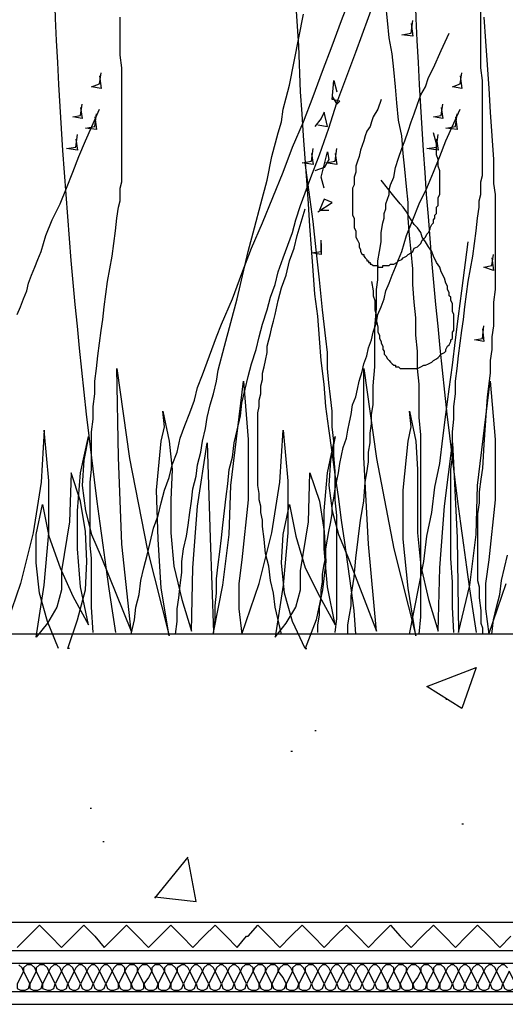
# Model space of a CAD drawing. Units: millimetres. Extents: x 5215 to 6595, y 2402 to 4391.
# Drawn here: x 5495 to 5584, y 3789 to 3969 of the extents above; entities that cross this region are included whole.
import ezdxf

# ---------------------------------------------------------------- set-up
doc = ezdxf.new("R2010")
doc.units = ezdxf.units.MM
doc.layers.add('PDF _Geometria', color=7, linetype='Continuous', true_color=0x006ddd)

msp = doc.modelspace()

# ---------------------------------------------------------------- linework, layer by layer
at = {"layer": 'PDF _Geometria', "color": 82, "lineweight": 25, "true_color": 0x36dd00}
for points in [[(5515.73, 3856.76), (5516.31, 3859.36), (5516.6, 3861.67), (5517.18, 3863.98), (5517.47, 3866.58), (5518.04, 3868.89), (5518.62, 3871.2), (5519.2, 3873.51), (5519.78, 3876.11), (5520.64, 3878.42), (5521.22, 3880.73), (5521.8, 3883.04), (5522.66, 3885.35), (5523.24, 3887.66), (5524.11, 3889.97), (5524.69, 3892.57), (5525.55, 3894.88), (5526.42, 3897.19), (5527.28, 3899.5), (5527.86, 3901.81), (5528.73, 3904.12), (5529.59, 3906.43), (5530.46, 3908.74), (5531.33, 3911.05), (5532.19, 3913.36), (5534.22, 3917.98), (5535.95, 3922.6), (5537.68, 3927.22), (5539.7, 3931.85), (5543.46, 3941.09), (5545.19, 3945.71), (5547.21, 3950.33), (5548.94, 3954.95), (5550.68, 3959.57), (5552.41, 3964.19), (5554.14, 3968.81), (5555.87, 3973.43)], [(5530.75, 3856.76), (5531.04, 3859.36), (5531.04, 3861.96), (5531.33, 3864.27), (5531.33, 3866.87), (5531.62, 3869.47), (5531.91, 3871.78), (5532.19, 3874.38), (5532.48, 3876.69), (5532.77, 3879.29), (5533.06, 3881.89), (5533.35, 3884.2), (5533.64, 3886.8), (5534.22, 3889.11), (5534.5, 3891.71), (5535.08, 3894.02), (5535.66, 3896.61), (5535.95, 3898.92), (5536.53, 3901.52), (5537.1, 3903.83), (5537.68, 3906.14), (5538.55, 3908.74), (5539.12, 3911.05), (5539.7, 3913.36), (5540.57, 3915.96), (5541.15, 3918.27), (5542.01, 3920.58), (5542.59, 3922.89), (5543.46, 3925.49), (5544.32, 3927.8), (5545.19, 3930.11), (5545.77, 3932.42), (5546.63, 3935.02), (5548.37, 3939.64), (5550.1, 3944.26), (5551.83, 3949.17), (5553.27, 3953.79), (5556.74, 3963.03), (5560.21, 3972.56)], [(5556.74, 3856.76), (5556.45, 3861.09), (5555.87, 3865.14), (5554.72, 3873.51), (5554.14, 3877.55), (5553.56, 3881.89), (5552.99, 3885.93), (5552.41, 3889.97), (5551.83, 3894.3), (5551.25, 3898.35), (5550.96, 3902.39), (5550.39, 3906.72), (5550.1, 3910.76), (5549.81, 3914.81), (5549.23, 3918.85), (5548.94, 3923.18), (5548.65, 3927.22), (5548.37, 3931.27), (5548.08, 3935.31), (5547.79, 3939.64), (5547.5, 3943.68), (5547.21, 3947.73), (5546.92, 3951.77), (5546.63, 3955.81), (5546.34, 3964.19), (5545.77, 3972.27)], [(5568.29, 3856.76), (5568.58, 3859.94), (5568.58, 3893.15), (5568.29, 3896.33), (5568.29, 3902.39), (5568, 3905.28), (5568, 3908.45), (5567.71, 3911.34), (5567.71, 3914.52), (5567.42, 3917.41), (5567.14, 3920.58), (5567.14, 3923.47), (5566.85, 3926.65), (5566.56, 3929.53), (5566.27, 3932.71), (5566.27, 3935.6), (5565.98, 3938.49), (5565.69, 3941.66), (5565.4, 3944.55), (5565.11, 3947.73), (5564.54, 3950.62), (5564.25, 3953.79), (5563.96, 3956.68), (5563.67, 3959.86), (5563.38, 3962.74), (5562.8, 3965.63), (5562.52, 3968.81), (5562.23, 3971.7)], [(5508.8, 3857.05), (5508.51, 3861.67), (5508.51, 3870.62), (5508.23, 3872.93), (5508.23, 3884.49), (5508.51, 3886.8), (5508.51, 3893.73), (5508.8, 3896.04), (5508.8, 3898.35), (5509.09, 3900.66), (5509.09, 3902.97), (5509.38, 3905.28), (5509.67, 3907.59), (5509.96, 3909.9), (5510.25, 3912.21), (5510.54, 3914.23), (5510.82, 3916.54), (5511.4, 3921.16), (5512.27, 3925.78), (5512.56, 3928.09), (5512.85, 3930.4), (5513.13, 3932.71), (5513.42, 3934.73), (5513.71, 3935.89), (5513.71, 3938.2), (5514, 3939.35), (5514, 3960.15), (5513.71, 3962.46), (5513.71, 3969.39)], [(5523.82, 3856.76), (5524.11, 3859.07), (5524.11, 3861.38), (5524.4, 3863.4), (5524.69, 3865.72), (5524.97, 3868.03), (5524.97, 3870.05), (5525.26, 3872.36), (5525.84, 3874.67), (5526.13, 3876.69), (5526.42, 3879), (5526.71, 3881.02), (5527, 3883.33), (5527.57, 3885.64), (5527.86, 3887.66), (5528.44, 3889.97), (5528.73, 3891.99), (5529.31, 3894.3), (5529.59, 3896.33), (5530.17, 3898.64), (5530.75, 3900.66), (5531.33, 3902.97), (5531.62, 3904.99), (5532.77, 3909.32), (5533.93, 3913.65), (5535.08, 3917.98), (5537.1, 3926.65), (5538.26, 3930.98), (5539.41, 3935.31), (5540.57, 3939.64), (5541.43, 3943.97), (5542.59, 3948.31), (5543.17, 3950.33), (5543.46, 3952.64), (5544.03, 3954.66), (5544.61, 3956.97), (5545.48, 3961.3), (5546.34, 3965.63), (5547.21, 3969.96)], [(5574.64, 3857.05), (5574.36, 3861.67), (5574.36, 3866.29), (5574.07, 3870.62), (5574.07, 3886.8), (5574.36, 3889.11), (5574.36, 3893.73), (5574.64, 3896.04), (5574.64, 3898.35), (5574.93, 3900.66), (5574.93, 3902.97), (5575.22, 3905.28), (5575.51, 3907.59), (5575.8, 3909.9), (5576.09, 3912.21), (5576.38, 3914.23), (5576.67, 3916.54), (5577.24, 3921.16), (5578.11, 3925.78), (5578.4, 3928.09), (5578.69, 3930.4), (5578.98, 3932.71), (5579.26, 3934.73), (5579.26, 3935.89), (5579.55, 3937.04), (5579.55, 3939.35), (5579.84, 3940.51), (5579.84, 3957.84), (5579.55, 3960.15), (5579.55, 3970.54)], [(5580.13, 3969.39), (5580.42, 3965.05), (5580.71, 3960.72), (5581, 3956.39), (5581.29, 3952.06), (5581.57, 3947.73), (5581.86, 3943.4), (5581.86, 3939.06), (5582.15, 3937.04), (5582.15, 3919.72), (5581.86, 3917.41), (5581.86, 3913.07), (5581.57, 3911.05), (5581.57, 3908.74), (5581.29, 3906.72), (5581.29, 3904.41), (5580.71, 3900.08), (5580.42, 3895.75), (5580.13, 3891.42), (5579.84, 3887.08), (5579.55, 3885.06), (5579.26, 3882.75), (5579.26, 3880.73), (5578.98, 3878.71), (5578.98, 3866.58), (5579.26, 3865.43), (5579.26, 3863.4), (5579.55, 3861.09), (5579.55, 3858.78), (5579.84, 3857.92), (5579.84, 3856.76)], [(5566.85, 3968.23), (5567.14, 3965.92), (5565.11, 3966.21), (5566.85, 3966.5), (5567.14, 3968.81)], [(5555.3, 3856.76), (5555.3, 3858.5), (5555.58, 3860.23), (5555.87, 3861.96), (5555.87, 3863.69), (5556.45, 3867.16), (5556.74, 3870.62), (5557.61, 3877.55), (5558.18, 3881.02), (5558.47, 3884.49), (5558.76, 3886.22), (5559.05, 3888.24), (5559.05, 3889.97), (5559.34, 3891.71), (5559.34, 3893.44), (5559.63, 3895.17), (5559.63, 3896.9), (5559.92, 3898.64), (5559.92, 3902.1), (5560.21, 3905.57), (5560.21, 3912.79), (5560.49, 3916.25), (5560.49, 3919.72), (5560.78, 3921.45), (5560.78, 3924.91), (5561.07, 3926.65), (5561.36, 3928.38), (5561.36, 3930.11), (5561.65, 3931.85), (5561.94, 3932.71), (5561.94, 3933.58), (5562.23, 3934.44), (5562.23, 3935.31), (5562.52, 3936.18), (5562.8, 3937.04), (5562.8, 3937.91), (5563.09, 3938.78), (5563.67, 3940.22), (5563.96, 3941.95), (5564.54, 3943.68), (5565.11, 3945.42), (5565.69, 3946.86), (5566.27, 3948.59), (5566.85, 3950.33), (5567.42, 3951.77), (5568, 3953.5), (5568.58, 3955.24), (5569.45, 3956.68), (5570.02, 3958.41), (5570.89, 3960.15), (5572.33, 3963.32), (5573.78, 3966.5)], [(5509.96, 3958.7), (5510.25, 3956.39), (5508.51, 3956.68), (5509.96, 3957.26), (5510.25, 3959.28)], [(5575.8, 3958.7), (5576.09, 3956.39), (5574.36, 3956.68), (5575.8, 3957.26), (5576.09, 3959.28)], [(5552.41, 3954.95), (5553.27, 3953.5), (5553.85, 3954.08), (5552.41, 3954.37), (5552.7, 3957.84), (5553.27, 3955.81)], [(5506.49, 3952.93), (5506.78, 3950.9), (5505.05, 3951.19), (5506.49, 3951.48), (5506.78, 3953.5)], [(5561.36, 3954.37), (5560.78, 3952.64), (5559.92, 3951.19), (5559.63, 3950.33), (5559.34, 3949.46), (5558.76, 3948.59), (5558.47, 3947.73), (5558.18, 3946.86), (5557.9, 3946), (5557.61, 3945.13), (5557.32, 3943.97), (5557.03, 3943.11), (5556.74, 3942.24), (5556.74, 3941.09), (5556.45, 3940.22), (5556.45, 3938.78), (5556.16, 3938.2), (5556.16, 3933.29), (5556.45, 3932.71), (5556.45, 3930.98), (5556.74, 3930.4), (5556.74, 3929.25), (5557.03, 3928.67), (5557.32, 3928.09), (5557.32, 3927.51), (5557.61, 3926.94), (5557.61, 3926.65), (5557.9, 3926.07), (5558.18, 3926.07), (5558.18, 3925.78), (5558.47, 3925.49), (5558.76, 3925.2), (5558.76, 3924.91), (5559.05, 3924.91), (5559.05, 3924.63), (5559.34, 3924.63), (5559.34, 3924.34), (5559.63, 3924.34), (5559.92, 3924.05), (5560.78, 3924.05), (5560.78, 3923.76), (5561.65, 3923.76), (5561.65, 3924.05), (5562.8, 3924.05), (5563.09, 3924.34), (5563.67, 3924.34), (5564.25, 3924.63), (5564.54, 3924.91), (5565.11, 3925.2), (5565.4, 3925.49), (5565.98, 3925.78), (5566.27, 3926.07), (5566.85, 3926.36), (5567.14, 3926.65), (5567.42, 3927.22), (5568, 3927.51), (5568.29, 3927.8), (5568.58, 3928.09), (5568.87, 3928.67), (5569.16, 3928.96), (5569.45, 3929.25), (5569.73, 3929.82), (5570.02, 3930.11), (5570.31, 3930.69), (5570.31, 3930.98), (5570.6, 3931.56), (5570.89, 3931.85), (5570.89, 3932.42), (5571.18, 3932.71), (5571.18, 3933.29), (5571.47, 3933.58), (5571.47, 3934.73), (5571.76, 3935.02), (5571.76, 3936.47), (5572.05, 3937.04), (5572.05, 3941.37), (5571.76, 3942.24), (5571.76, 3943.4), (5571.47, 3944.26), (5571.47, 3946.28), (5570.89, 3948.31)], [(5572.33, 3952.93), (5572.62, 3950.9), (5570.89, 3951.19), (5572.33, 3951.48), (5572.62, 3953.5)], [(5494.94, 3915.1), (5495.52, 3916.54), (5496.1, 3917.98), (5496.67, 3919.43), (5496.96, 3920.87), (5497.54, 3922.32), (5498.12, 3923.76), (5498.7, 3925.2), (5499.27, 3926.65), (5500.14, 3929.53), (5501.29, 3932.42), (5502.74, 3935.31), (5503.89, 3938.2), (5505.05, 3941.09), (5506.2, 3943.97), (5507.36, 3946.86), (5509.96, 3952.64)], [(5509.09, 3951.19), (5509.38, 3948.88), (5507.36, 3949.17), (5509.09, 3949.46), (5509.38, 3951.77)], [(5549.81, 3949.75), (5551.54, 3949.46), (5550.96, 3952.06), (5550.39, 3950.9), (5549.23, 3949.46)], [(5549.81, 3857.05), (5549.81, 3858.5), (5550.1, 3860.23), (5550.1, 3861.67), (5550.39, 3863.12), (5550.39, 3864.85), (5550.68, 3866.29), (5550.68, 3867.74), (5550.96, 3869.47), (5551.25, 3870.91), (5551.25, 3872.36), (5551.54, 3874.09), (5551.83, 3875.53), (5552.12, 3876.98), (5552.41, 3878.71), (5552.41, 3880.15), (5552.7, 3881.6), (5552.99, 3883.33), (5553.27, 3884.77), (5553.56, 3886.22), (5553.85, 3887.95), (5554.14, 3889.39), (5554.43, 3890.84), (5555.01, 3892.57), (5555.3, 3894.02), (5555.58, 3895.46), (5555.87, 3896.9), (5556.16, 3898.64), (5556.74, 3900.08), (5557.03, 3901.52), (5557.32, 3902.97), (5557.9, 3904.7), (5558.18, 3906.14), (5558.76, 3907.59), (5559.05, 3909.03), (5559.63, 3910.48), (5559.92, 3911.92), (5560.49, 3913.65), (5560.78, 3915.1), (5561.36, 3916.54), (5561.94, 3917.98), (5562.23, 3919.43), (5562.8, 3920.87), (5563.38, 3922.32), (5563.96, 3923.76), (5564.54, 3925.2), (5565.11, 3926.65), (5565.98, 3929.53), (5567.14, 3932.42), (5568.29, 3935.31), (5569.73, 3938.2), (5570.89, 3941.09), (5572.05, 3943.97), (5573.2, 3946.86), (5575.8, 3952.64)], [(5574.93, 3951.19), (5575.22, 3948.88), (5573.2, 3949.17), (5574.93, 3949.46), (5575.22, 3951.77)], [(5505.63, 3947.15), (5505.92, 3945.13), (5503.89, 3945.42), (5505.63, 3945.71), (5505.92, 3948.02)], [(5571.47, 3947.15), (5571.76, 3945.13), (5569.73, 3945.42), (5571.47, 3945.71), (5571.76, 3948.02)], [(5548.65, 3944.55), (5548.94, 3942.53), (5546.92, 3942.82), (5548.65, 3943.11), (5548.94, 3945.42)], [(5550.96, 3938.2), (5550.39, 3940.22), (5551.54, 3944.84), (5551.83, 3943.4), (5550.96, 3941.95), (5549.23, 3941.37)], [(5552.99, 3944.55), (5553.27, 3942.53), (5551.25, 3942.82), (5552.99, 3943.11), (5553.27, 3945.42)], [(5552.99, 3857.05), (5553.27, 3859.65), (5553.27, 3878.42), (5552.99, 3881.31), (5552.99, 3886.51), (5552.7, 3889.39), (5552.7, 3891.99), (5552.41, 3894.59), (5552.41, 3897.48), (5552.12, 3900.08), (5551.83, 3902.68), (5551.54, 3905.28), (5551.54, 3908.17), (5551.25, 3910.76), (5550.96, 3913.36), (5550.68, 3915.96), (5550.1, 3921.45), (5549.52, 3926.94), (5548.94, 3932.13), (5547.5, 3942.82)], [(5559.63, 3921.16), (5559.92, 3919.43), (5559.92, 3918.56), (5560.21, 3917.69), (5560.21, 3915.96), (5560.49, 3914.81), (5560.49, 3913.94), (5560.78, 3912.79), (5560.78, 3911.92), (5561.07, 3911.34), (5561.07, 3910.76), (5561.36, 3910.19), (5561.36, 3909.9), (5561.65, 3909.32), (5561.65, 3908.74), (5561.94, 3908.45), (5561.94, 3907.88), (5562.23, 3907.59), (5562.52, 3907.01), (5562.8, 3906.72), (5563.09, 3906.43), (5563.38, 3906.14), (5563.67, 3905.86), (5563.96, 3905.86), (5563.96, 3905.57), (5564.54, 3905.57), (5564.83, 3905.28), (5568, 3905.28), (5568.58, 3905.57), (5569.16, 3905.86), (5569.45, 3905.86), (5570.02, 3906.14), (5570.6, 3906.43), (5570.89, 3906.72), (5571.47, 3907.01), (5571.76, 3907.3), (5572.05, 3907.59), (5572.33, 3907.88), (5572.91, 3908.17), (5573.2, 3908.45), (5573.2, 3908.74), (5573.49, 3909.32), (5573.78, 3909.61), (5574.07, 3910.19), (5574.07, 3910.48), (5574.36, 3910.76), (5574.36, 3911.92), (5574.64, 3912.21), (5574.64, 3915.1), (5574.36, 3915.67), (5574.36, 3917.12), (5574.07, 3917.69), (5574.07, 3918.27), (5573.78, 3918.56), (5573.78, 3919.14), (5573.49, 3919.72), (5573.49, 3920.29), (5573.2, 3920.87), (5572.91, 3921.74), (5572.33, 3922.89), (5572.05, 3923.76), (5571.47, 3924.63), (5570.89, 3925.78), (5570.6, 3926.65), (5570.02, 3927.51), (5569.45, 3928.38), (5568.87, 3929.25), (5568.58, 3930.11), (5568, 3930.98), (5567.42, 3931.56), (5566.85, 3932.42), (5566.27, 3933.29), (5565.98, 3933.87), (5565.4, 3934.73), (5564.83, 3935.31), (5563.67, 3936.75), (5562.52, 3938.2), (5561.36, 3939.64)], [(5549.81, 3933.87), (5552.41, 3935.6), (5550.96, 3936.18), (5550.1, 3934.16), (5551.83, 3934.16)], [(5543.17, 3856.76), (5542.01, 3861.67), (5541.72, 3864.27), (5541.15, 3866.58), (5540.86, 3869.18), (5540.28, 3871.49), (5539.99, 3874.09), (5539.7, 3876.4), (5539.7, 3877.55), (5539.41, 3879), (5539.41, 3880.15), (5539.12, 3881.31), (5539.12, 3882.46), (5538.84, 3883.91), (5538.84, 3897.19), (5539.12, 3898.35), (5539.12, 3899.5), (5539.41, 3900.66), (5539.41, 3902.1), (5539.7, 3903.26), (5539.7, 3904.41), (5539.99, 3905.57), (5540.28, 3906.72), (5540.57, 3908.17), (5540.57, 3909.32), (5540.86, 3910.48), (5541.15, 3911.63), (5541.43, 3912.79), (5541.72, 3913.94), (5542.01, 3915.1), (5542.59, 3917.69), (5543.17, 3920.01), (5544.03, 3922.32), (5544.61, 3924.91), (5545.48, 3927.22), (5546.06, 3929.53), (5547.5, 3934.44)], [(5550.39, 3928.09), (5550.39, 3926.07), (5548.65, 3926.36), (5550.39, 3926.65), (5550.39, 3928.67)], [(5566.56, 3856.76), (5568.29, 3865.72), (5569.16, 3870.05), (5569.73, 3874.67), (5570.6, 3879), (5571.18, 3883.62), (5572.05, 3887.95), (5572.62, 3892.57), (5573.2, 3896.9), (5573.78, 3901.52), (5574.36, 3905.86), (5574.93, 3910.48), (5575.51, 3914.81), (5576.09, 3919.43), (5577.24, 3928.38)], [(5581.57, 3925.49), (5581.86, 3923.18), (5580.13, 3923.76), (5581.57, 3924.05), (5581.86, 3926.07)], [(5579.84, 3912.5), (5580.13, 3910.19), (5578.4, 3910.48), (5579.84, 3910.76), (5580.13, 3913.07)], [(5502.45, 3854.16), (5500.43, 3859.07), (5498.98, 3864.27), (5498.41, 3869.76), (5498.41, 3874.96), (5499.56, 3880.44), (5500.72, 3874.67), (5502.74, 3868.89), (5505.05, 3863.69), (5507.94, 3858.5), (5506.49, 3865.43), (5505.92, 3872.36), (5505.92, 3879.29), (5506.49, 3886.22), (5507.94, 3892.86), (5507.07, 3888.53), (5506.78, 3883.91), (5507.36, 3879.29), (5508.51, 3874.96), (5510.25, 3870.91), (5515.73, 3857.34), (5514, 3873.22), (5513.42, 3889.11), (5513.13, 3905.28), (5515.44, 3888.82), (5518.62, 3872.36), (5522.66, 3856.47), (5521.22, 3865.14), (5520.64, 3874.09), (5520.35, 3883.04), (5521.22, 3891.99), (5521.8, 3894.59), (5521.51, 3897.48), (5522.66, 3891.99), (5523.24, 3886.8), (5522.95, 3881.31), (5522.95, 3875.24), (5523.53, 3869.18), (5524.97, 3863.12), (5526.71, 3857.34), (5527, 3868.89), (5527.86, 3880.15), (5529.59, 3891.71), (5530.17, 3874.38), (5530.75, 3857.05), (5532.48, 3865.72), (5533.64, 3874.96), (5533.93, 3883.91), (5536.24, 3902.97), (5537.1, 3892.28), (5537.1, 3881.31), (5535.95, 3870.34), (5535.37, 3866), (5535.37, 3861.38), (5535.95, 3856.76), (5539.12, 3866), (5541.43, 3875.24), (5542.88, 3884.49), (5543.46, 3894.02), (5544.32, 3884.77), (5544.32, 3875.24), (5543.46, 3865.72), (5542.01, 3856.19), (5544.03, 3858.78), (5545.77, 3861.67), (5546.63, 3864.85), (5546.63, 3868.31), (5548.08, 3877.27), (5548.37, 3886.22), (5550.1, 3881.02), (5550.96, 3875.53), (5551.25, 3870.05), (5550.68, 3864.85), (5549.52, 3859.36), (5547.5, 3854.16), (5547.79, 3854.16)], [(5547.5, 3854.16), (5545.19, 3859.07), (5543.74, 3864.27), (5543.17, 3869.76), (5543.46, 3874.96), (5544.61, 3880.44), (5545.77, 3874.67), (5547.5, 3868.89), (5550.1, 3863.69), (5552.99, 3858.5), (5551.54, 3865.43), (5550.96, 3872.36), (5550.96, 3879.29), (5551.54, 3886.22), (5552.99, 3892.86), (5552.12, 3888.53), (5551.83, 3883.91), (5552.41, 3879.29), (5553.56, 3874.96), (5555.3, 3870.91), (5560.49, 3857.34), (5559.05, 3873.22), (5558.18, 3889.11), (5558.18, 3905.28), (5560.49, 3888.82), (5563.67, 3872.36), (5567.71, 3856.47), (5566.27, 3865.14), (5565.4, 3874.09), (5565.4, 3883.04), (5566.27, 3891.99), (5566.85, 3894.59), (5566.56, 3897.48), (5567.71, 3891.99), (5568, 3886.8), (5568, 3881.31), (5568, 3875.24), (5568.58, 3869.18), (5570.02, 3863.12), (5571.76, 3857.34), (5572.05, 3868.89), (5572.91, 3880.15), (5574.36, 3891.71), (5575.22, 3874.38), (5575.51, 3857.05), (5577.53, 3865.72), (5578.69, 3874.96), (5578.98, 3883.91), (5581.29, 3902.97), (5582.15, 3892.28), (5582.15, 3881.31), (5581, 3870.34), (5580.42, 3866), (5580.42, 3861.38), (5581, 3856.76), (5584.17, 3866)], [(5504.47, 3854.16), (5504.18, 3854.16), (5505.92, 3859.36), (5507.36, 3864.85), (5507.65, 3870.05), (5507.36, 3875.53), (5506.49, 3881.02), (5504.76, 3886.22), (5504.47, 3877.27), (5503.03, 3868.31), (5503.03, 3864.85), (5502.16, 3861.67), (5500.43, 3858.78), (5498.41, 3856.19), (5499.85, 3865.72), (5500.72, 3875.24), (5500.72, 3884.77), (5499.85, 3894.02), (5499.27, 3884.49), (5497.83, 3875.24), (5495.52, 3866), (5492.34, 3856.76)], [(5581.57, 3856.76), (5581.86, 3859.36), (5582.44, 3861.67), (5583.02, 3863.98), (5583.31, 3866.58), (5583.88, 3868.89), (5584.46, 3871.2)]]:
    msp.add_lwpolyline(points, dxfattribs=at)
at = {"layer": 'PDF _Geometria', "color": 7, "lineweight": 25}
for points in [[(5398.2, 3789.19), (6184.25, 3789.19), (6184.25, 3924.05)], [(5398.2, 3791.5), (6181.65, 3791.5), (6181.65, 3924.05)], [(5398.2, 3796.7), (6176.74, 3796.7), (6176.74, 3924.05)], [(5398.2, 3799.01), (6174.15, 3799.01), (6174.15, 3924.05)], [(5398.2, 3804.21), (6169.24, 3804.21), (6169.24, 3924.05), (5783.43, 3856.76), (5398.2, 3856.76)], [(5573.2, 3844.92), (5573.49, 3844.92)], [(5549.23, 3839.15), (5549.52, 3839.15)], [(5544.9, 3835.39), (5545.19, 3835.39)], [(5508.23, 3825), (5508.51, 3825)], [(5576.09, 3822.11), (5576.38, 3822.11)], [(5510.54, 3818.93), (5510.82, 3818.93)], [(5520.07, 3808.54), (5526.13, 3816.05)], [(5520.07, 3808.83), (5527.57, 3807.96), (5526.13, 3815.76)]]:
    msp.add_lwpolyline(points, dxfattribs=at)
msp.add_lwpolyline([(5578.69, 3850.7), (5576.09, 3843.19), (5569.73, 3847.23)], close=True, dxfattribs=at)
at = {"layer": 'PDF _Geometria', "color": 6, "lineweight": 25}
msp.add_lwpolyline([(5494.94, 3799.59), (5496.96, 3801.61), (5498.98, 3803.63), (5501.01, 3801.61), (5503.03, 3799.59), (5505.05, 3801.61), (5507.07, 3803.63), (5509.09, 3801.61), (5510.82, 3799.59), (5512.85, 3801.61), (5514.87, 3803.63), (5516.89, 3801.61), (5518.91, 3799.59), (5520.93, 3801.61), (5522.95, 3803.63), (5524.97, 3801.61), (5527, 3799.59), (5529.02, 3801.61), (5531.04, 3803.63), (5533.06, 3801.61), (5535.08, 3799.59), (5536.81, 3801.61), (5537.1, 3801.61), (5538.84, 3803.63), (5540.86, 3801.61), (5542.88, 3799.59), (5544.9, 3801.61), (5546.92, 3803.63), (5548.94, 3801.61), (5550.96, 3799.59), (5552.99, 3801.61), (5555.01, 3803.63), (5557.03, 3801.61), (5559.05, 3799.59), (5561.07, 3801.61), (5563.09, 3803.63), (5564.83, 3801.61), (5566.85, 3799.59), (5568.87, 3801.61), (5570.89, 3803.63), (5572.91, 3801.61), (5574.93, 3799.59), (5576.95, 3801.61), (5578.98, 3803.63), (5581, 3801.61), (5583.02, 3799.59), (5585.04, 3801.61)], dxfattribs=at)
at = {"layer": 'PDF _Geometria', "lineweight": 25}
for points in [[(5497.25, 3792.94), (5496.67, 3794.1), (5496.1, 3795.25), (5495.52, 3794.1), (5494.94, 3792.94), (5494.94, 3792.08), (5495.52, 3791.79), (5496.39, 3791.79), (5496.96, 3792.08)], [(5499.56, 3792.94), (5498.98, 3794.1), (5498.41, 3795.25), (5497.83, 3794.1), (5497.25, 3792.94), (5497.25, 3792.08), (5497.83, 3791.79), (5498.7, 3791.79), (5499.27, 3792.08)], [(5501.87, 3792.94), (5501.29, 3794.1), (5500.72, 3795.25), (5500.14, 3794.1), (5499.56, 3792.94), (5499.56, 3792.08), (5500.43, 3791.79), (5501.01, 3791.79), (5501.58, 3792.08)], [(5504.18, 3792.94), (5503.6, 3794.1), (5503.03, 3795.25), (5502.45, 3794.1), (5501.87, 3792.94), (5502.16, 3792.08), (5502.74, 3791.79), (5503.32, 3791.79), (5503.89, 3792.08)], [(5506.49, 3792.94), (5505.92, 3794.1), (5505.34, 3795.25), (5504.76, 3794.1), (5504.18, 3792.94), (5504.47, 3792.08), (5505.05, 3791.79), (5505.63, 3791.79), (5506.2, 3792.08)], [(5508.8, 3792.94), (5508.23, 3794.1), (5507.65, 3795.25), (5507.07, 3794.1), (5506.49, 3792.94), (5506.78, 3792.08), (5507.36, 3791.79), (5507.94, 3791.79), (5508.51, 3792.08)], [(5511.11, 3792.94), (5510.54, 3794.1), (5509.96, 3795.25), (5509.38, 3794.1), (5508.8, 3792.94), (5509.09, 3792.08), (5509.67, 3791.79), (5510.25, 3791.79), (5510.82, 3792.08)], [(5513.42, 3792.94), (5512.85, 3794.1), (5512.27, 3795.25), (5511.69, 3794.1), (5511.11, 3792.94), (5511.4, 3792.08), (5511.98, 3791.79), (5512.56, 3791.79), (5513.42, 3792.08)], [(5515.73, 3792.94), (5515.16, 3794.1), (5514.58, 3795.25), (5514, 3794.1), (5513.42, 3792.94), (5513.71, 3792.08), (5514.29, 3791.79), (5515.16, 3791.79), (5515.73, 3792.08)], [(5518.04, 3792.94), (5517.47, 3794.1), (5516.89, 3795.25), (5516.31, 3794.1), (5515.73, 3792.94), (5516.02, 3792.08), (5516.6, 3791.79), (5517.47, 3791.79), (5518.04, 3792.08)], [(5520.64, 3792.94), (5520.07, 3794.1), (5519.49, 3795.25), (5518.91, 3794.1), (5518.04, 3792.94), (5518.33, 3792.08), (5518.91, 3791.79), (5519.78, 3791.79), (5520.35, 3792.08)], [(5522.95, 3792.94), (5522.38, 3794.1), (5521.8, 3795.25), (5521.22, 3794.1), (5520.64, 3792.94), (5520.64, 3792.08), (5521.22, 3791.79), (5522.09, 3791.79), (5522.66, 3792.08)], [(5525.26, 3792.94), (5524.69, 3794.1), (5524.11, 3795.25), (5523.53, 3794.1), (5522.95, 3792.94), (5522.95, 3792.08), (5523.53, 3791.79), (5524.4, 3791.79), (5524.97, 3792.08)], [(5527.57, 3792.94), (5527, 3794.1), (5526.42, 3795.25), (5525.84, 3794.1), (5525.26, 3792.94), (5525.55, 3792.08), (5526.13, 3791.79), (5526.71, 3791.79), (5527.28, 3792.08)], [(5529.88, 3792.94), (5529.31, 3794.1), (5528.73, 3795.25), (5528.15, 3794.1), (5527.57, 3792.94), (5527.86, 3792.08), (5528.44, 3791.79), (5529.02, 3791.79), (5529.59, 3792.08)], [(5532.19, 3792.94), (5531.62, 3794.1), (5531.04, 3795.25), (5530.46, 3794.1), (5529.88, 3792.94), (5530.17, 3792.08), (5530.75, 3791.79), (5531.33, 3791.79), (5531.91, 3792.08)], [(5534.5, 3792.94), (5533.93, 3794.1), (5533.35, 3795.25), (5532.77, 3794.1), (5532.19, 3792.94), (5532.48, 3792.08), (5533.06, 3791.79), (5533.64, 3791.79), (5534.22, 3792.08)], [(5536.81, 3792.94), (5536.24, 3794.1), (5535.66, 3795.25), (5535.08, 3794.1), (5534.5, 3792.94), (5534.79, 3792.08), (5535.37, 3791.79), (5535.95, 3791.79), (5536.53, 3792.08)], [(5539.12, 3792.94), (5538.55, 3794.1), (5537.97, 3795.25), (5537.39, 3794.1), (5536.81, 3792.94), (5537.1, 3792.08), (5537.68, 3791.79), (5538.55, 3791.79), (5539.12, 3792.08)], [(5541.43, 3792.94), (5540.86, 3794.1), (5540.28, 3795.25), (5539.7, 3794.1), (5539.12, 3792.94), (5539.41, 3792.08), (5539.99, 3791.79), (5540.86, 3791.79), (5541.43, 3792.08)], [(5544.03, 3792.94), (5543.46, 3794.1), (5542.59, 3795.25), (5542.01, 3794.1), (5541.43, 3792.94), (5541.72, 3792.08), (5542.3, 3791.79), (5543.17, 3791.79), (5543.74, 3792.08)], [(5546.34, 3792.94), (5545.77, 3794.1), (5545.19, 3795.25), (5544.61, 3794.1), (5544.03, 3792.94), (5544.03, 3792.08), (5544.61, 3791.79), (5545.48, 3791.79), (5546.06, 3792.08)], [(5548.65, 3792.94), (5548.08, 3794.1), (5547.5, 3795.25), (5546.92, 3794.1), (5546.34, 3792.94), (5546.34, 3792.08), (5546.92, 3791.79), (5547.79, 3791.79), (5548.37, 3792.08)], [(5550.96, 3792.94), (5550.39, 3794.1), (5549.81, 3795.25), (5549.23, 3794.1), (5548.65, 3792.94), (5548.94, 3792.08), (5549.52, 3791.79), (5550.1, 3791.79), (5550.68, 3792.08)], [(5553.27, 3792.94), (5552.7, 3794.1), (5552.12, 3795.25), (5551.54, 3794.1), (5550.96, 3792.94), (5551.25, 3792.08), (5551.83, 3791.79), (5552.41, 3791.79), (5552.99, 3792.08)], [(5555.58, 3792.94), (5555.01, 3794.1), (5554.43, 3795.25), (5553.85, 3794.1), (5553.27, 3792.94), (5553.56, 3792.08), (5554.14, 3791.79), (5554.72, 3791.79), (5555.3, 3792.08)], [(5557.9, 3792.94), (5557.32, 3794.1), (5556.74, 3795.25), (5556.16, 3794.1), (5555.58, 3792.94), (5555.87, 3792.08), (5556.45, 3791.79), (5557.03, 3791.79), (5557.61, 3792.08)], [(5560.21, 3792.94), (5559.63, 3794.1), (5559.05, 3795.25), (5558.47, 3794.1), (5557.9, 3792.94), (5558.18, 3792.08), (5558.76, 3791.79), (5559.34, 3791.79), (5559.92, 3792.08)], [(5562.52, 3792.94), (5561.94, 3794.1), (5561.36, 3795.25), (5560.78, 3794.1), (5560.21, 3792.94), (5560.49, 3792.08), (5561.07, 3791.79), (5561.94, 3791.79), (5562.52, 3792.08)], [(5564.83, 3792.94), (5564.25, 3794.1), (5563.67, 3795.25), (5563.09, 3794.1), (5562.52, 3792.94), (5562.8, 3792.08), (5563.38, 3791.79), (5564.25, 3791.79), (5564.83, 3792.08)], [(5567.14, 3792.94), (5566.56, 3794.1), (5565.98, 3795.25), (5565.4, 3794.1), (5564.83, 3792.94), (5565.11, 3792.08), (5565.69, 3791.79), (5566.56, 3791.79), (5567.14, 3792.08)], [(5569.73, 3792.94), (5569.16, 3794.1), (5568.58, 3795.25), (5568, 3794.1), (5567.14, 3792.94), (5567.42, 3792.08), (5568, 3791.79), (5568.87, 3791.79), (5569.45, 3792.08)], [(5572.05, 3792.94), (5571.47, 3794.1), (5570.89, 3795.25), (5570.31, 3794.1), (5569.73, 3792.94), (5569.73, 3792.08), (5570.31, 3791.79), (5571.18, 3791.79), (5571.76, 3792.08)], [(5574.36, 3792.94), (5573.78, 3794.1), (5573.2, 3795.25), (5572.62, 3794.1), (5572.05, 3792.94), (5572.05, 3792.08), (5572.62, 3791.79), (5573.49, 3791.79), (5574.07, 3792.08)], [(5576.67, 3792.94), (5576.09, 3794.1), (5575.51, 3795.25), (5574.93, 3794.1), (5574.36, 3792.94), (5574.64, 3792.08), (5575.22, 3791.79), (5575.8, 3791.79), (5576.38, 3792.08)], [(5578.98, 3792.94), (5578.4, 3794.1), (5577.82, 3795.25), (5577.24, 3794.1), (5576.67, 3792.94), (5576.95, 3792.08), (5577.53, 3791.79), (5578.11, 3791.79), (5578.69, 3792.08)], [(5581.29, 3792.94), (5580.71, 3794.1), (5580.13, 3795.25), (5579.55, 3794.1), (5578.98, 3792.94), (5579.26, 3792.08), (5579.84, 3791.79), (5580.42, 3791.79), (5581, 3792.08)], [(5583.6, 3792.94), (5583.02, 3794.1), (5582.44, 3795.25), (5581.86, 3794.1), (5581.29, 3792.94), (5581.57, 3792.08), (5582.15, 3791.79), (5582.73, 3791.79), (5583.31, 3792.08)], [(5585.91, 3792.94), (5585.33, 3794.1), (5584.75, 3795.25), (5584.17, 3794.1), (5583.6, 3792.94), (5583.88, 3792.08), (5584.46, 3791.79), (5585.04, 3791.79), (5585.62, 3792.08)]]:
    msp.add_lwpolyline(points, close=True, dxfattribs=at)
msp.add_lwpolyline([(5584.46, 3795.83), (5583.88, 3796.41), (5583.31, 3796.41), (5582.73, 3795.83), (5582.44, 3795.25), (5582.15, 3795.83), (5581.57, 3796.41), (5581, 3796.41), (5580.42, 3795.83), (5580.13, 3795.25), (5579.84, 3795.83), (5579.26, 3796.41), (5578.69, 3796.41), (5578.11, 3795.83), (5577.82, 3795.25), (5577.53, 3795.83), (5576.95, 3796.41), (5576.38, 3796.41), (5575.8, 3795.83), (5575.51, 3795.25), (5575.22, 3795.83), (5574.64, 3796.41), (5574.07, 3796.41), (5573.49, 3795.83), (5573.2, 3795.25), (5572.91, 3795.83), (5572.33, 3796.41), (5571.47, 3796.41), (5570.89, 3795.83), (5570.89, 3795.25), (5570.6, 3795.83), (5570.02, 3796.41), (5569.16, 3796.41), (5568.58, 3795.83), (5568.58, 3795.25), (5568.29, 3795.83), (5567.71, 3796.41), (5566.85, 3796.41), (5566.27, 3795.83), (5565.98, 3795.25), (5565.98, 3795.83), (5565.4, 3796.41), (5564.54, 3796.41), (5563.96, 3795.83), (5563.67, 3795.25), (5563.67, 3795.83), (5563.09, 3796.41), (5562.23, 3796.41), (5561.65, 3795.83), (5561.36, 3795.25), (5561.07, 3795.83), (5560.49, 3796.41), (5559.92, 3796.41), (5559.34, 3795.83), (5559.05, 3795.25), (5558.76, 3795.83), (5558.18, 3796.41), (5557.61, 3796.41), (5557.03, 3795.83), (5556.74, 3795.25), (5556.45, 3795.83), (5555.87, 3796.41), (5555.3, 3796.41), (5554.72, 3795.83), (5554.43, 3795.25), (5554.14, 3795.83), (5553.56, 3796.41), (5552.99, 3796.41), (5552.41, 3795.83), (5552.12, 3795.25), (5551.83, 3795.83), (5551.25, 3796.41), (5550.68, 3796.41), (5550.1, 3795.83), (5549.81, 3795.25), (5549.52, 3795.83), (5548.94, 3796.41), (5548.08, 3796.41), (5547.5, 3795.83), (5547.5, 3795.25), (5547.21, 3795.83), (5546.63, 3796.41), (5545.77, 3796.41), (5545.19, 3795.83), (5545.19, 3795.25), (5544.9, 3795.83), (5544.32, 3796.41), (5543.46, 3796.41), (5542.88, 3795.83), (5542.59, 3795.25), (5542.59, 3795.83), (5542.01, 3796.41), (5541.15, 3796.41), (5540.57, 3795.83), (5540.28, 3795.25), (5540.28, 3795.83), (5539.7, 3796.41), (5538.84, 3796.41), (5538.26, 3795.83), (5537.97, 3795.25), (5537.97, 3795.83), (5537.39, 3796.41), (5536.53, 3796.41), (5535.95, 3795.83), (5535.66, 3795.25), (5535.37, 3795.83), (5534.79, 3796.41), (5534.22, 3796.41), (5533.64, 3795.83), (5533.35, 3795.25), (5533.06, 3795.83), (5532.48, 3796.41), (5531.91, 3796.41), (5531.33, 3795.83), (5531.04, 3795.25), (5530.75, 3795.83), (5530.17, 3796.41), (5529.59, 3796.41), (5529.02, 3795.83), (5528.73, 3795.25), (5528.44, 3795.83), (5527.86, 3796.41), (5527.28, 3796.41), (5526.71, 3795.83), (5526.42, 3795.25), (5526.13, 3795.83), (5525.55, 3796.41), (5524.97, 3796.41), (5524.11, 3795.83), (5524.11, 3795.25), (5523.82, 3795.83), (5523.24, 3796.41), (5522.38, 3796.41), (5521.8, 3795.83), (5521.8, 3795.25), (5521.51, 3795.83), (5520.93, 3796.41), (5520.07, 3796.41), (5519.49, 3795.83), (5519.49, 3795.25), (5519.2, 3795.83), (5518.62, 3796.41), (5517.76, 3796.41), (5517.18, 3795.83), (5516.89, 3795.25), (5516.89, 3795.83), (5516.31, 3796.41), (5515.44, 3796.41), (5514.87, 3795.83), (5514.58, 3795.25), (5514.58, 3795.83), (5514, 3796.41), (5513.13, 3796.41), (5512.56, 3795.83), (5512.27, 3795.25), (5511.98, 3795.83), (5511.4, 3796.41), (5510.82, 3796.41), (5510.25, 3795.83), (5509.96, 3795.25), (5509.67, 3795.83), (5509.09, 3796.41), (5508.51, 3796.41), (5507.94, 3795.83), (5507.65, 3795.25), (5507.36, 3795.83), (5506.78, 3796.41), (5506.2, 3796.41), (5505.63, 3795.83), (5505.34, 3795.25), (5505.05, 3795.83), (5504.47, 3796.41), (5503.89, 3796.41), (5503.32, 3795.83), (5503.03, 3795.25), (5502.74, 3795.83), (5502.16, 3796.41), (5501.58, 3796.41), (5501.01, 3795.83), (5500.72, 3795.25), (5500.43, 3795.83), (5499.85, 3796.41), (5498.98, 3796.41), (5498.41, 3795.83), (5498.41, 3795.25), (5498.12, 3795.83), (5497.54, 3796.41), (5496.67, 3796.41), (5496.1, 3795.83), (5496.1, 3795.25), (5495.81, 3795.83), (5495.23, 3796.41)], dxfattribs=at)
at = {"layer": 'PDF _Geometria', "color": 82, "lineweight": 25, "true_color": 0x36dd00}
for centre in [(6542.34, 4014.43), (6608.18, 4014.43)]:
    msp.add_arc(centre, 1041.45, 181.6044, 188.69137, dxfattribs=at)

doc.saveas('drawing.dxf')
